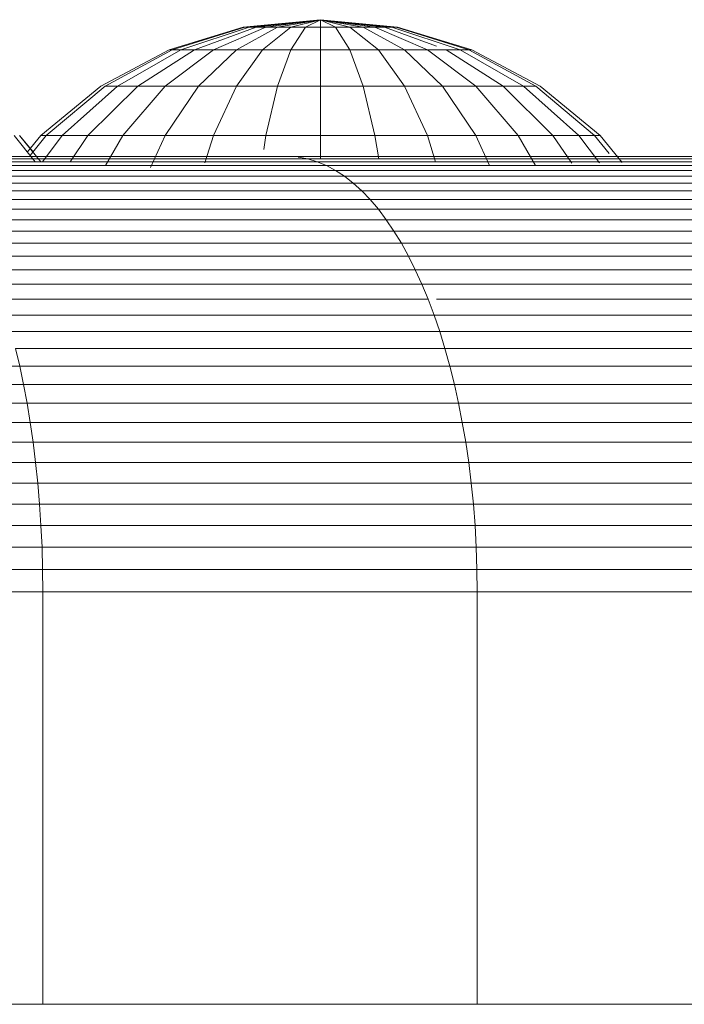
# Model space of a CAD drawing. Units: millimetres. Extents: x -1166 to 5554, y -2270 to 2482.
# Drawn here: x 2658 to 2675, y 1076 to 1101 of the extents above; entities that cross this region are included whole.
import ezdxf

# ---------------------------------------------------------------- set-up
doc = ezdxf.new("R2010")
doc.units = ezdxf.units.MM

# ---------------------------------------------------------------- blocks, each defined once
blk = doc.blocks.new('30012_DWG-436047-East')
at = {"lineweight": 9}
for p, q in [((457.957, 142.761), (456.006, 142.569)), ((457.957, 142.761), (456.006, 142.569)), ((457.957, 142.761), (456.043, 142.569)), ((457.957, 142.761), (456.043, 142.569)), ((457.957, 142.761), (456.043, 142.569)), ((457.957, 142.761), (456.043, 142.569)), ((457.957, 142.761), (456.154, 142.569)), ((457.957, 142.761), (456.154, 142.569)), ((457.957, 142.761), (456.154, 142.569)), ((457.957, 142.761), (456.154, 142.569)), ((457.957, 142.761), (456.334, 142.569)), ((457.957, 142.761), (456.334, 142.569)), ((457.957, 142.761), (456.334, 142.569)), ((457.957, 142.761), (456.334, 142.569)), ((457.957, 142.761), (456.577, 142.569)), ((457.957, 142.761), (456.577, 142.569)), ((457.957, 142.761), (456.577, 142.569)), ((457.957, 142.761), (456.577, 142.569)), ((457.957, 142.761), (456.873, 142.569)), ((457.957, 142.761), (456.873, 142.569)), ((457.957, 142.761), (456.873, 142.569)), ((457.957, 142.761), (456.873, 142.569)), ((457.957, 142.761), (457.21, 142.569)), ((457.957, 142.761), (457.21, 142.569)), ((457.957, 142.761), (457.21, 142.569)), ((457.957, 142.761), (457.21, 142.569)), ((457.957, 142.761), (457.576, 142.569)), ((457.957, 142.761), (457.576, 142.569)), ((457.957, 142.761), (457.576, 142.569)), ((457.957, 142.761), (457.576, 142.569)), ((457.957, 142.761), (459.907, 142.569)), ((457.957, 142.761), (459.907, 142.569)), ((457.957, 142.761), (459.336, 142.569)), ((457.957, 142.761), (459.579, 142.569)), ((457.957, 142.761), (459.759, 142.569)), ((457.957, 142.761), (459.87, 142.569)), ((457.957, 142.761), (459.87, 142.569)), ((457.957, 142.761), (459.759, 142.569)), ((457.957, 142.761), (459.579, 142.569)), ((457.957, 142.761), (459.336, 142.569)), ((457.957, 142.761), (459.04, 142.569)), ((457.957, 142.761), (458.703, 142.569)), ((457.957, 142.761), (458.337, 142.569)), ((457.957, 142.761), (457.957, 142.569)), ((457.957, 142.761), (457.957, 142.569)), ((457.957, 142.761), (458.337, 142.569)), ((457.957, 142.761), (458.703, 142.569)), ((457.957, 142.761), (459.04, 142.569)), ((457.957, 142.761), (459.336, 142.569)), ((457.957, 142.761), (459.04, 142.569)), ((457.957, 142.761), (458.703, 142.569)), ((457.957, 142.761), (458.337, 142.569)), ((457.957, 142.761), (457.957, 142.569)), ((457.957, 142.761), (457.957, 142.569)), ((457.957, 142.761), (458.337, 142.569)), ((457.957, 142.761), (458.703, 142.569)), ((457.957, 142.761), (459.04, 142.569)), ((457.957, 142.761), (459.336, 142.569)), ((457.957, 142.761), (459.579, 142.569)), ((457.957, 142.761), (459.759, 142.569)), ((457.957, 142.761), (459.87, 142.569)), ((457.957, 142.761), (459.87, 142.569)), ((457.957, 142.761), (459.759, 142.569)), ((457.957, 142.761), (459.579, 142.569)), ((456.006, 142.569), (454.13, 142)), ((456.006, 142.569), (454.13, 142)), ((456.043, 142.569), (454.203, 142)), ((456.043, 142.569), (454.203, 142)), ((456.043, 142.569), (454.203, 142)), ((456.043, 142.569), (454.203, 142)), ((456.154, 142.569), (454.421, 142)), ((456.154, 142.569), (454.421, 142)), ((456.154, 142.569), (454.421, 142)), ((456.154, 142.569), (454.421, 142)), ((456.334, 142.569), (454.775, 142)), ((456.334, 142.569), (454.775, 142)), ((456.334, 142.569), (454.775, 142)), ((456.334, 142.569), (454.775, 142)), ((456.577, 142.569), (455.251, 142)), ((456.577, 142.569), (455.251, 142)), ((456.577, 142.569), (455.251, 142)), ((456.577, 142.569), (455.251, 142)), ((456.873, 142.569), (455.83, 142)), ((456.043, 142.569), (456.006, 142.569)), ((456.006, 142.569), (456.043, 142.569)), ((456.043, 142.569), (456.006, 142.569)), ((456.006, 142.569), (456.043, 142.569)), ((456.154, 142.569), (456.043, 142.569)), ((456.043, 142.569), (456.154, 142.569)), ((456.154, 142.569), (456.043, 142.569)), ((456.043, 142.569), (456.154, 142.569)), ((456.334, 142.569), (456.154, 142.569)), ((456.154, 142.569), (456.334, 142.569)), ((456.334, 142.569), (456.154, 142.569)), ((456.154, 142.569), (456.334, 142.569)), ((456.577, 142.569), (456.334, 142.569)), ((456.334, 142.569), (456.577, 142.569)), ((456.577, 142.569), (456.334, 142.569)), ((456.334, 142.569), (456.577, 142.569)), ((457.21, 142.569), (456.492, 142)), ((456.873, 142.569), (456.577, 142.569)), ((456.577, 142.569), (456.873, 142.569)), ((456.873, 142.569), (456.577, 142.569)), ((456.577, 142.569), (456.873, 142.569)), ((457.21, 142.569), (456.873, 142.569)), ((456.873, 142.569), (457.21, 142.569)), ((457.21, 142.569), (456.873, 142.569)), ((456.873, 142.569), (457.21, 142.569)), ((457.576, 142.569), (457.21, 142.569)), ((457.21, 142.569), (457.576, 142.569)), ((457.576, 142.569), (457.21, 142)), ((457.576, 142.569), (457.21, 142.569)), ((457.21, 142.569), (457.576, 142.569)), ((457.957, 142.569), (457.576, 142.569)), ((457.576, 142.569), (457.957, 142.569)), ((457.957, 142.569), (457.576, 142.569)), ((457.576, 142.569), (457.957, 142.569)), ((458.337, 142.569), (457.957, 142.569)), ((457.957, 142.569), (458.337, 142.569)), ((457.957, 142.569), (457.957, 142)), ((458.337, 142.569), (457.957, 142.569)), ((457.957, 142.569), (458.337, 142.569)), ((458.703, 142.569), (458.337, 142.569)), ((458.337, 142.569), (458.703, 142.569)), ((458.337, 142.569), (458.703, 142)), ((458.703, 142.569), (458.337, 142.569)), ((458.337, 142.569), (458.703, 142.569)), ((459.04, 142.569), (458.703, 142.569)), ((458.703, 142.569), (459.04, 142.569)), ((458.703, 142.569), (459.421, 142)), ((459.04, 142.569), (458.703, 142.569)), ((458.703, 142.569), (459.04, 142.569)), ((459.336, 142.569), (459.04, 142.569)), ((459.336, 142.569), (459.04, 142.569)), ((459.04, 142.569), (460.083, 142)), ((459.04, 142.569), (460.083, 142)), ((459.336, 142.569), (459.04, 142.569)), ((459.04, 142.569), (459.336, 142.569)), ((459.336, 142.569), (459.579, 142.569)), ((459.336, 142.569), (460.663, 142)), ((459.579, 142.569), (459.336, 142.569)), ((459.336, 142.569), (460.663, 142)), ((459.336, 142.569), (459.579, 142.569)), ((459.336, 142.569), (460.663, 142)), ((459.336, 142.569), (459.579, 142.569)), ((459.336, 142.569), (460.663, 142)), ((459.579, 142.569), (459.759, 142.569)), ((459.579, 142.569), (460.89, 142.09)), ((459.759, 142.569), (459.579, 142.569)), ((459.579, 142.569), (460.89, 142.09)), ((459.579, 142.569), (459.759, 142.569)), ((459.579, 142.569), (460.89, 142.09)), ((459.759, 142.569), (459.579, 142.569)), ((459.579, 142.569), (460.89, 142.09)), ((459.759, 142.569), (459.87, 142.569)), ((459.759, 142.569), (461.492, 142)), ((459.87, 142.569), (459.759, 142.569)), ((459.759, 142.569), (461.492, 142)), ((459.759, 142.569), (459.87, 142.569)), ((459.759, 142.569), (461.492, 142)), ((459.87, 142.569), (459.759, 142.569)), ((459.759, 142.569), (461.492, 142)), ((459.87, 142.569), (459.907, 142.569)), ((459.87, 142.569), (461.71, 142)), ((459.907, 142.569), (459.87, 142.569)), ((459.87, 142.569), (461.71, 142)), ((459.87, 142.569), (459.907, 142.569)), ((459.87, 142.569), (461.71, 142)), ((459.907, 142.569), (459.87, 142.569)), ((459.87, 142.569), (461.71, 142)), ((459.907, 142.569), (461.783, 142)), ((459.907, 142.569), (461.783, 142)), ((454.13, 142), (452.401, 141.076)), ((454.13, 142), (452.401, 141.076)), ((454.203, 142), (452.508, 141.076)), ((454.203, 142), (452.508, 141.076)), ((454.203, 142), (452.508, 141.076)), ((454.203, 142), (452.508, 141.076)), ((454.421, 142), (452.824, 141.076)), ((454.775, 142), (453.337, 141.076)), ((455.251, 142), (454.028, 141.076)), ((454.203, 142), (454.13, 142)), ((454.13, 142), (454.203, 142)), ((454.203, 142), (454.13, 142)), ((454.13, 142), (454.203, 142)), ((454.421, 142), (454.203, 142)), ((454.203, 142), (454.421, 142)), ((454.421, 142), (454.203, 142)), ((454.203, 142), (454.421, 142)), ((454.775, 142), (454.421, 142)), ((454.421, 142), (454.775, 142)), ((454.775, 142), (454.421, 142)), ((454.421, 142), (454.775, 142)), ((454.775, 142), (455.251, 142)), ((455.83, 142), (454.87, 141.076)), ((455.251, 142), (455.83, 142)), ((455.83, 142), (456.492, 142)), ((456.492, 142), (455.83, 141.076)), ((456.492, 142), (457.21, 142)), ((457.21, 142), (456.873, 141.076)), ((457.21, 142), (457.957, 142)), ((457.957, 142), (458.703, 142)), ((457.957, 142), (457.957, 141.076)), ((458.703, 142), (459.421, 142)), ((458.703, 142), (459.04, 141.076)), ((459.421, 142), (460.083, 142)), ((459.421, 142), (460.083, 141.076)), ((460.663, 142), (460.083, 142)), ((460.083, 142), (461.043, 141.076)), ((461.138, 142), (460.663, 142)), ((460.663, 142), (461.885, 141.076)), ((461.138, 142), (461.492, 142)), ((461.138, 142), (462.576, 141.076)), ((461.492, 142), (461.138, 142)), ((461.138, 142), (461.492, 142)), ((461.492, 142), (461.138, 142)), ((461.492, 142), (461.71, 142)), ((461.492, 142), (463.089, 141.076)), ((461.71, 142), (461.492, 142)), ((461.492, 142), (463.089, 141.076)), ((461.492, 142), (461.71, 142)), ((461.71, 142), (461.492, 142)), ((461.71, 142), (461.783, 142)), ((461.71, 142), (463.405, 141.076)), ((461.783, 142), (461.71, 142)), ((461.71, 142), (463.405, 141.076)), ((461.71, 142), (461.783, 142)), ((461.71, 142), (463.406, 141.076)), ((461.783, 142), (461.71, 142)), ((461.71, 142), (463.406, 141.076)), ((461.783, 142), (463.512, 141.076)), ((461.783, 142), (463.512, 141.076)), ((452.401, 141.076), (450.885, 139.832)), ((452.401, 141.076), (450.885, 139.832)), ((452.508, 141.076), (451.021, 139.832)), ((452.824, 141.076), (451.424, 139.832)), ((453.337, 141.076), (452.077, 139.832)), ((452.508, 141.076), (452.824, 141.076)), ((452.824, 141.076), (453.337, 141.076)), ((454.028, 141.076), (452.957, 139.832)), ((453.337, 141.076), (454.028, 141.076)), ((454.028, 141.076), (454.87, 141.076)), ((454.87, 141.076), (454.028, 139.832)), ((454.87, 141.076), (455.83, 141.076)), ((455.83, 141.076), (455.251, 139.832)), ((455.83, 141.076), (456.873, 141.076)), ((456.873, 141.076), (456.577, 139.832)), ((456.873, 141.076), (457.957, 141.076)), ((457.957, 141.076), (459.04, 141.076)), ((457.957, 141.076), (457.957, 139.832)), ((459.04, 141.076), (460.083, 141.076)), ((459.04, 141.076), (459.336, 139.832)), ((460.083, 141.076), (461.043, 141.076)), ((460.083, 141.076), (460.663, 139.832)), ((461.885, 141.076), (461.043, 141.076)), ((461.043, 141.076), (461.885, 139.832)), ((462.576, 141.076), (461.885, 141.076)), ((461.885, 141.076), (462.957, 139.832)), ((462.576, 141.076), (463.089, 141.076)), ((462.576, 141.076), (463.836, 139.832)), ((463.089, 141.076), (463.405, 141.076)), ((463.089, 141.076), (464.489, 139.832)), ((463.405, 141.076), (464.892, 139.832)), ((463.512, 141.076), (465.028, 139.832)), ((463.512, 141.076), (465.028, 139.832)), ((450.21, 139.832), (450.742, 139.171)), ((450.346, 139.832), (450.888, 139.171)), ((450.346, 139.832), (450.687, 139.416)), ((450.885, 139.832), (450.544, 139.416)), ((450.885, 139.832), (450.544, 139.416)), ((451.021, 139.832), (450.616, 139.328)), ((451.021, 139.832), (450.885, 139.832)), ((450.885, 139.832), (451.021, 139.832)), ((451.021, 139.832), (450.885, 139.832)), ((450.885, 139.832), (451.021, 139.832)), ((451.424, 139.832), (450.923, 139.171)), ((451.021, 139.832), (451.424, 139.832)), ((451.424, 139.832), (452.077, 139.832)), ((452.077, 139.832), (451.626, 139.171)), ((452.077, 139.832), (452.957, 139.832)), ((452.957, 139.832), (452.517, 139.074)), ((452.957, 139.832), (454.028, 139.832)), ((454.028, 139.832), (453.658, 139.021)), ((454.028, 139.832), (455.251, 139.832)), ((455.251, 139.832), (455.035, 139.144)), ((455.251, 139.832), (456.577, 139.832)), ((456.577, 139.832), (456.521, 139.479)), ((456.577, 139.832), (457.957, 139.832)), ((457.957, 139.832), (459.336, 139.832)), ((457.957, 139.832), (457.957, 139.241)), ((459.336, 139.832), (460.663, 139.832)), ((459.336, 139.832), (459.431, 139.241)), ((460.663, 139.832), (461.885, 139.832)), ((460.663, 139.832), (460.87, 139.171)), ((462.957, 139.832), (461.885, 139.832)), ((461.885, 139.832), (462.23, 139.074)), ((463.836, 139.832), (462.957, 139.832)), ((462.957, 139.832), (463.396, 139.074)), ((463.836, 139.832), (464.489, 139.832)), ((463.836, 139.832), (464.311, 139.136)), ((464.489, 139.832), (464.892, 139.832)), ((464.489, 139.832), (465.012, 139.143)), ((464.892, 139.832), (465.028, 139.832)), ((464.892, 139.832), (465.259, 139.376)), ((465.028, 139.832), (464.892, 139.832)), ((464.892, 139.832), (465.028, 139.832)), ((465.028, 139.832), (464.892, 139.832)), ((465.028, 139.832), (465.588, 139.149)), ((465.028, 139.832), (465.588, 139.149)), ((446.916, 139.298), (457.148, 139.298)), ((447.326, 139.241), (457.636, 139.241)), ((447.782, 139.171), (457.874, 139.171)), ((457.148, 139.298), (467.018, 139.298)), ((457.636, 139.241), (457.393, 139.284)), ((457.874, 139.171), (457.636, 139.241)), ((457.636, 139.241), (467.58, 139.241)), ((458.109, 139.074), (457.874, 139.171)), ((457.874, 139.171), (467.855, 139.171)), ((467.018, 139.298), (476.471, 139.298)), ((447.725, 139.074), (458.109, 139.074)), ((447.919, 138.951), (458.34, 138.951)), ((458.34, 138.951), (458.109, 139.074)), ((458.109, 139.074), (468.126, 139.074)), ((458.566, 138.803), (458.34, 138.951)), ((458.34, 138.951), (468.392, 138.951)), ((448.11, 138.803), (458.566, 138.803)), ((458.788, 138.63), (458.566, 138.803)), ((458.566, 138.803), (468.653, 138.803)), ((448.297, 138.63), (458.788, 138.63)), ((448.479, 138.433), (459.005, 138.433)), ((459.005, 138.433), (458.788, 138.63)), ((458.788, 138.63), (468.908, 138.63)), ((459.216, 138.212), (459.005, 138.433)), ((459.005, 138.433), (469.158, 138.433)), ((448.657, 138.212), (459.216, 138.212)), ((459.422, 137.969), (459.216, 138.212)), ((459.216, 138.212), (469.401, 138.212)), ((448.83, 137.969), (459.422, 137.969)), ((459.622, 137.704), (459.422, 137.969)), ((459.422, 137.969), (469.639, 137.969)), ((448.999, 137.704), (459.622, 137.704)), ((459.815, 137.418), (459.622, 137.704)), ((459.622, 137.704), (469.869, 137.704)), ((449.162, 137.418), (459.815, 137.418)), ((460.003, 137.111), (459.815, 137.418)), ((459.815, 137.418), (470.092, 137.418)), ((449.319, 137.111), (460.003, 137.111)), ((460.183, 136.784), (460.003, 137.111)), ((460.003, 137.111), (470.308, 137.111)), ((449.471, 136.784), (460.183, 136.784)), ((460.356, 136.439), (460.183, 136.784)), ((460.183, 136.784), (470.516, 136.784)), ((449.617, 136.439), (460.356, 136.439)), ((460.522, 136.074), (460.356, 136.439)), ((460.356, 136.439), (470.715, 136.439)), ((449.756, 136.074), (460.522, 136.074)), ((460.68, 135.692), (460.522, 136.074)), ((460.522, 136.074), (470.906, 136.074)), ((449.89, 135.692), (460.68, 135.692)), ((460.83, 135.293), (460.68, 135.692)), ((460.89, 135.692), (471.088, 135.692)), ((450.016, 135.293), (460.83, 135.293)), ((460.972, 134.877), (460.83, 135.293)), ((460.83, 135.293), (471.261, 135.293)), ((450.135, 134.877), (460.972, 134.877)), ((461.105, 134.446), (460.972, 134.877)), ((460.972, 134.877), (471.425, 134.877)), ((450.352, 134), (450.247, 134.446)), ((450.247, 134.446), (461.105, 134.446)), ((461.229, 134), (461.105, 134.446)), ((461.105, 134.446), (471.578, 134.446)), ((439.151, 134), (450.352, 134)), ((450.449, 133.539), (450.352, 134)), ((450.352, 134), (461.229, 134)), ((461.344, 133.539), (461.229, 134)), ((461.229, 134), (471.721, 134)), ((439.229, 133.539), (450.449, 133.539)), ((450.538, 133.065), (450.449, 133.539)), ((450.449, 133.539), (461.344, 133.539)), ((461.45, 133.065), (461.344, 133.539)), ((461.344, 133.539), (471.854, 133.539)), ((439.3, 133.065), (450.538, 133.065)), ((450.618, 132.577), (450.538, 133.065)), ((450.538, 133.065), (461.45, 133.065)), ((461.545, 132.577), (461.45, 133.065)), ((461.45, 133.065), (471.975, 133.065)), ((439.365, 132.577), (450.618, 132.577)), ((450.69, 132.078), (450.618, 132.577)), ((450.618, 132.577), (461.545, 132.577)), ((461.631, 132.078), (461.545, 132.577)), ((461.545, 132.577), (472.086, 132.577)), ((439.424, 132.078), (450.69, 132.078)), ((450.753, 131.567), (450.69, 132.078)), ((450.69, 132.078), (461.631, 132.078)), ((461.706, 131.567), (461.631, 132.078)), ((461.631, 132.078), (472.184, 132.078)), ((439.475, 131.567), (450.753, 131.567)), ((450.808, 131.045), (450.753, 131.567)), ((450.753, 131.567), (461.706, 131.567)), ((461.77, 131.045), (461.706, 131.567)), ((461.706, 131.567), (472.271, 131.567)), ((439.518, 131.045), (450.808, 131.045)), ((450.853, 130.513), (450.808, 131.045)), ((450.808, 131.045), (461.77, 131.045)), ((461.824, 130.513), (461.77, 131.045)), ((461.77, 131.045), (472.345, 131.045)), ((439.554, 130.513), (450.853, 130.513)), ((450.888, 129.972), (450.853, 130.513)), ((450.853, 130.513), (461.824, 130.513)), ((461.866, 129.972), (461.824, 130.513)), ((461.824, 130.513), (472.406, 130.513)), ((439.583, 129.972), (450.888, 129.972)), ((450.914, 129.422), (450.888, 129.972)), ((450.888, 129.972), (461.866, 129.972)), ((461.896, 129.422), (461.866, 129.972)), ((461.866, 129.972), (472.455, 129.972)), ((439.604, 129.422), (450.914, 129.422)), ((450.929, 128.864), (450.914, 129.422)), ((450.914, 129.422), (461.896, 129.422)), ((461.915, 128.864), (461.896, 129.422)), ((461.896, 129.422), (472.49, 129.422)), ((439.616, 128.864), (450.929, 128.864)), ((450.934, 128.298), (450.929, 128.864)), ((450.929, 128.864), (461.915, 128.864)), ((461.921, 128.298), (461.915, 128.864)), ((461.915, 128.864), (472.511, 128.864)), ((439.62, 128.298), (450.934, 128.298)), ((450.934, 117.866), (450.934, 128.298)), ((450.934, 128.298), (461.921, 128.298)), ((461.921, 117.866), (461.921, 128.298)), ((461.921, 128.298), (472.518, 128.298)), ((439.62, 117.866), (450.934, 117.866)), ((450.934, 117.866), (461.921, 117.866)), ((461.921, 117.866), (472.518, 117.866))]:
    blk.add_line(p, q, dxfattribs=at)

msp = doc.modelspace()

# ---------------------------------------------------------------- block references
at = {"lineweight": 9}
msp.add_blockref('30012_DWG-436047-East', (2207.682, 958), dxfattribs=at)

doc.saveas('drawing.dxf')
